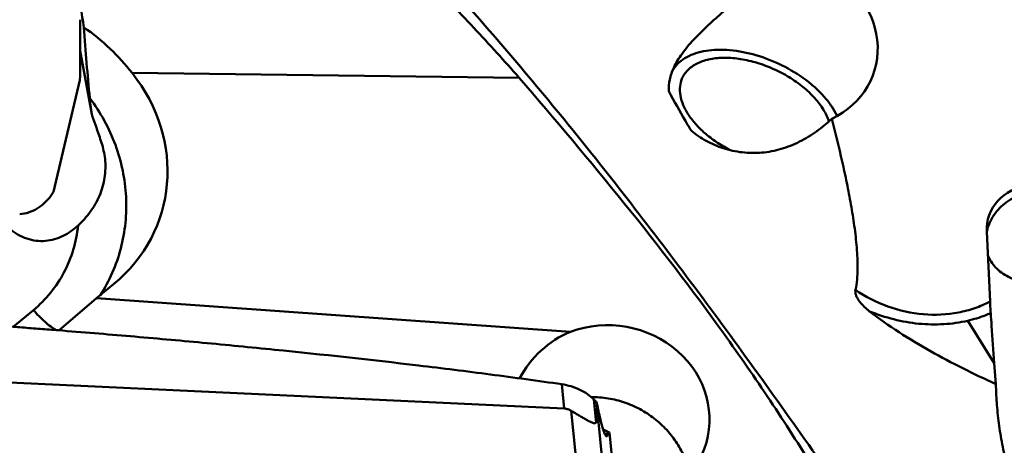
# Model space of a CAD drawing. Units: millimetres. Extents: x -104 to 111, y -20 to 83.
# Drawn here: x 28 to 41, y 6 to 11 of the extents above; entities that cross this region are included whole.
import ezdxf

# ---------------------------------------------------------------- set-up
doc = ezdxf.new("R2010")
doc.units = ezdxf.units.MM
doc.layers.add('1', color=4, linetype='Continuous', lineweight=50)

msp = doc.modelspace()

# ---------------------------------------------------------------- linework, layer by layer
at = {"layer": '1'}
for p, q in [((29.18090942, 9.95078289), (29.03907068, 10.74080157)), ((29.6852555, 10.46660031), (34.50906648, 10.40687579)), ((29.03481564, 10.37759791), (28.70653134, 8.98313714)), ((28.6717222, 8.93452384), (28.70653134, 8.98313714)), ((40.33905331, 8.48307101), (40.3406482, 8.49050375)), ((40.33905467, 8.48493903), (40.38022068, 7.61578406)), ((29.24290741, 7.65566733), (29.45334167, 7.83022683)), ((29.24290741, 7.65566733), (28.77331456, 7.25605213)), ((35.14866455, 7.23813008), (29.24290741, 7.65566733)), ((28.45559778, 7.50973193), (28.20349764, 7.30017542)), ((40.10255316, 7.37642681), (40.43396442, 6.84577528)), ((40.38807909, 7.47843273), (40.38863519, 7.47052527)), ((40.43396442, 6.84577528), (40.45330332, 6.58563748)), ((27.93469049, 6.61486381), (35.0733291, 6.28061896)), ((35.0733291, 6.28061896), (35.04305212, 6.5835422)), ((40.45661678, 6.49161219), (40.45330332, 6.58563748)), ((35.47048204, 6.10414311), (35.44157274, 6.39338249)), ((35.48174208, 6.28221214), (35.47581845, 6.36108396)), ((35.48174208, 6.28221214), (35.9128379, 2.03946905)), ((35.15942409, 6.25205906), (35.60231764, 1.89320553)), ((35.63708979, 5.98332985), (35.57773474, 5.96318012)), ((35.74236324, 4.91305665), (35.6370901, 5.98332893))]:
    msp.add_line(p, q, dxfattribs=at)
for centre, major_axis, ratio, start_param, end_param in [((37.84144016, 10.83820554), (1.08643947, -0.37979174), 0.900384166, 5.5371921216, 7.8449531323), ((29.09050689, 11.37652061), (-0.28480141, 2.00366094), 0.0278050894, 1.4774398539, 1.7386213193), ((29.31763361, 10.84555906), (-0.22719195, 2.93111984), 0.0747498449, 1.5006609912, 1.8034950835), ((27.88739659, 9.3577864), (2.17754088, -0.58692983), 0.8895308554, 5.7221480844, 7.157186966), ((41.08275861, 8.43099143), (0.71024795, -0.26870582), 0.8286249159, 2.1622268024, 3.4864162115), ((35.63366042, 6.165723), (1.24291325, -0.14153369), 0.9222083157, 4.9137325748, 8.3571542911), ((35.60657168, 6.04113271), (0.26134555, 1.26855832), 0.9650980667, 0.5847817002, 1.2702186458), ((34.92103789, 8.34586529), (-0.54407764, 2.24475644), 0.0672332015, 3.179789585, 3.5300515619)]:
    msp.add_ellipse(centre, major_axis=major_axis, ratio=ratio, start_param=start_param, end_param=end_param, dxfattribs=at)
for points, knots in [([(32.01911469, 13.22091139), (32.2867606, 12.967951), (32.82119292, 12.43982318), (33.60690932, 11.6025215), (34.39263425, 10.70847013), (35.1782472, 9.7618638), (35.96372179, 8.76737768), (37.02257774, 7.36907891), (37.79876007, 6.28740422), (38.31371255, 5.55289558)], [0, 0, 0, 0, 0.1111856702, 0.2267688609, 0.3465994183, 0.4704803592, 0.5981230558, 0.729172345, 1, 1, 1, 1]), ([(36.43733498, 10.53065847), (36.46558211, 10.59261386), (36.54059079, 10.71506596), (36.68357626, 10.88421311), (36.84991592, 11.04815495), (37.08745035, 11.25971332), (37.38715443, 11.51048007), (37.61706984, 11.71985794), (37.72248034, 11.82858044)], [0, 0, 0, 0, 0.1112664252, 0.2328615511, 0.3613005588, 0.4925838722, 0.7525453526, 1, 1, 1, 1]), ([(34.50906648, 10.40687579), (34.41858938, 10.51147222), (34.231649, 10.72067723), (33.8461018, 11.13717377), (33.55082612, 11.44873663), (33.35445035, 11.65806429)], [0, 0, 0, 0, 0.2436785268, 0.4942752719, 1, 1, 1, 1]), ([(29.03481747, 10.3775841), (29.03725897, 10.50301778), (29.03942646, 10.69123741), (29.03922733, 10.94223802), (29.0382407, 11.06777852), (29.03738468, 11.13055139)], [0, 0, 0, 0, 0.499831181, 0.7498852692, 1, 1, 1, 1]), ([(29.6852555, 10.46660031), (29.60091462, 10.57357921), (29.41466933, 10.77941575), (29.19909228, 10.9549257), (29.08315039, 11.03402483)], [0, 0, 0, 0, 0.4925400854, 1, 1, 1, 1]), ([(38.47449109, 9.92966665), (38.45537091, 9.97034842), (38.40834223, 10.0518137), (38.318806, 10.16724883), (38.20940609, 10.27851842), (38.03775857, 10.42007292), (37.79134674, 10.56985108), (37.4712662, 10.69582367), (37.19609335, 10.75084629), (36.98591096, 10.75824567), (36.84285134, 10.74587109), (36.71361543, 10.71593314), (36.60105185, 10.66883513), (36.50787402, 10.60531653), (36.45934623, 10.55140623), (36.43984678, 10.52278795)], [0, 0, 0, 0, 0.0563142978, 0.1173203991, 0.1825835331, 0.2513870048, 0.3956566485, 0.5416626173, 0.6804183165, 0.7447181269, 0.8046277702, 0.8597937142, 0.910267338, 0.9566157736, 1, 1, 1, 1]), ([(36.54443951, 10.403994), (36.55337175, 10.42358543), (36.5754627, 10.46156193), (36.6357562, 10.53037392), (36.74122076, 10.59886667), (36.89789601, 10.64627923), (37.01316492, 10.65564021), (37.07413182, 10.65564021)], [0, 0, 0, 0, 0.1046036959, 0.2118269713, 0.4421248414, 0.7038136474, 1, 1, 1, 1]), ([(37.07413182, 10.65564021), (37.14007192, 10.65564021), (37.27662265, 10.64361747), (37.48100145, 10.59570543), (37.68418336, 10.51940597), (37.87658826, 10.41828612), (38.04924458, 10.29708591), (38.19415156, 10.16133689), (38.30461422, 10.01729454), (38.35482185, 9.91333011), (38.37118663, 9.86219543)], [0, 0, 0, 0, 0.1235162624, 0.2555285842, 0.3921326772, 0.5289577301, 0.6616110975, 0.7861217045, 0.8994310526, 1, 1, 1, 1]), ([(36.37676284, 10.23792006), (36.37413176, 10.28652276), (36.38261984, 10.38790577), (36.41587995, 10.48360044), (36.43733498, 10.53065847)], [0, 0, 0, 0, 0.4848375751, 1, 1, 1, 1]), ([(39.15446029, 3.77320628), (39.00591364, 4.0722546), (38.69451501, 4.66495816), (38.18770346, 5.53433851), (37.6432294, 6.38559433), (36.87125785, 7.49883995), (35.83422967, 8.84809453), (34.95593925, 9.89026663), (34.50906648, 10.40687579)], [0, 0, 0, 0, 0.1233606139, 0.2472533407, 0.3716699594, 0.49657928, 0.7476460712, 1, 1, 1, 1]), ([(37.14373635, 9.50273897), (37.0891461, 9.53076005), (36.98457621, 9.59161265), (36.84224571, 9.69711957), (36.72053199, 9.81255668), (36.62351388, 9.93414903), (36.55443995, 10.05808489), (36.51590252, 10.18074791), (36.51008196, 10.29836026), (36.52956697, 10.37137349), (36.54443951, 10.403994)], [0, 0, 0, 0, 0.1565529221, 0.3079648328, 0.451063119, 0.5833478531, 0.703349269, 0.8110774687, 0.9085332253, 1, 1, 1, 1]), ([(36.65723777, 9.74369233), (36.63222976, 9.78465411), (36.53498904, 9.94724101), (36.44311093, 10.1129993), (36.37676284, 10.23792006)], [0, 0, 0, 0, 0.2533389245, 1, 1, 1, 1]), ([(29.18090942, 9.95078289), (29.17601809, 9.98858763), (29.16754031, 10.05597264), (29.15965826, 10.12344117), (29.15682961, 10.15310515)], [0, 0, 0, 0, 0.5612597083, 1, 1, 1, 1]), ([(29.15682961, 10.15310515), (29.22401968, 10.064081), (29.34536052, 9.87633645), (29.48375381, 9.57214344), (29.57524226, 9.25253534), (29.61760981, 8.92498118), (29.60984474, 8.59706607), (29.55205687, 8.27639958), (29.445604, 7.97055409), (29.34350619, 7.78076792), (29.28547324, 7.69091384)], [0, 0, 0, 0, 0.1275836791, 0.2546376599, 0.3809677045, 0.5064441244, 0.6310143164, 0.7547092464, 0.877642298, 1, 1, 1, 1]), ([(29.30279931, 9.59665637), (29.29296572, 9.62641168), (29.25346691, 9.74483863), (29.21263982, 9.86282874), (29.18090942, 9.95078289)], [0, 0, 0, 0, 0.2510246922, 1, 1, 1, 1]), ([(38.40724898, 9.89536649), (38.34747269, 9.83901118), (38.22104885, 9.73317237), (38.0103815, 9.60326479), (37.78036149, 9.51106427), (37.53719469, 9.46473253), (37.29136806, 9.4683351), (37.05533475, 9.5196179), (36.84075257, 9.61134338), (36.71389837, 9.69646992), (36.65723777, 9.74369233)], [0, 0, 0, 0, 0.1279000624, 0.2558535337, 0.3837684589, 0.5115371183, 0.6386713684, 0.7639095598, 0.8851683544, 1, 1, 1, 1]), ([(38.70338894, 7.7612548), (38.71280301, 7.8039426), (38.72501363, 7.89117996), (38.73086054, 8.02335907), (38.72825359, 8.15657134), (38.71654385, 8.33519354), (38.69031412, 8.55881015), (38.64735023, 8.82666935), (38.59607536, 9.0944009), (38.51897542, 9.45150828), (38.45348804, 9.71808089), (38.40724898, 9.89536649)], [0, 0, 0, 0, 0.0604988364, 0.1215252883, 0.1829873027, 0.2447988497, 0.3692093427, 0.4944102259, 0.6201911083, 0.746431459, 1, 1, 1, 1]), ([(29.01060385, 8.56302935), (29.06611094, 8.61498878), (29.16981651, 8.7298076), (29.28697836, 8.93186208), (29.35223009, 9.15848925), (29.35519576, 9.31616974), (29.34693928, 9.39355627)], [0, 0, 0, 0, 0.2457636337, 0.4968150351, 0.7484373884, 1, 1, 1, 1]), ([(40.3406482, 8.49050375), (40.34853567, 8.5260919), (40.37147365, 8.59643472), (40.42556662, 8.69433322), (40.49794853, 8.78255629), (40.6170798, 8.88494229), (40.80064666, 8.97593968), (40.96387652, 9.00185146), (41.04654711, 9.00311192)], [0, 0, 0, 0, 0.1166301494, 0.2350222028, 0.3559219104, 0.4797598667, 0.7354582928, 1, 1, 1, 1]), ([(28.28339209, 8.70486277), (28.32122087, 8.70827177), (28.39696561, 8.72374559), (28.50307166, 8.77184047), (28.59748077, 8.84245315), (28.64895635, 8.90243397), (28.6717222, 8.93452384)], [0, 0, 0, 0, 0.2451290575, 0.4940496446, 0.7460736808, 1, 1, 1, 1]), ([(28.16779937, 8.51803546), (28.19801911, 8.49234765), (28.26289841, 8.44615693), (28.37113108, 8.39653953), (28.48644488, 8.3700328), (28.60368675, 8.36782527), (28.71796093, 8.3889311), (28.86069941, 8.44396615), (28.95534513, 8.51130242), (29.01060385, 8.56302935)], [0, 0, 0, 0, 0.1281661933, 0.2557421097, 0.3823406114, 0.5077539993, 0.6320307742, 0.7554076554, 1, 1, 1, 1]), ([(29.01060385, 8.56302935), (29.00041423, 8.46109499), (28.96077901, 8.25933652), (28.84478366, 7.97484), (28.67656429, 7.71936175), (28.53332326, 7.5743407), (28.45559778, 7.50973193)], [0, 0, 0, 0, 0.2520462155, 0.5022767687, 0.7513254988, 1, 1, 1, 1]), ([(40.35281424, 8.19282022), (40.36328557, 8.16528587), (40.39111892, 8.11113832), (40.44962571, 8.03815063), (40.52409601, 7.97355357), (40.64465428, 7.89897523), (40.82380834, 7.83657277), (40.97743219, 7.82195234), (41.05618552, 7.82315307)], [0, 0, 0, 0, 0.1050683579, 0.2152585419, 0.3317535493, 0.4549362528, 0.719078985, 1, 1, 1, 1]), ([(38.87904262, 7.49308844), (38.85599155, 7.51093835), (38.81203065, 7.54830178), (38.76328679, 7.60099379), (38.73134684, 7.64698178), (38.71249505, 7.68321558), (38.70068675, 7.72155145), (38.70058437, 7.74853758), (38.70338894, 7.7612548)], [0, 0, 0, 0, 0.2619243541, 0.5174701244, 0.6421258195, 0.7640588767, 0.8830020983, 1, 1, 1, 1]), ([(38.70338894, 7.7612548), (38.82823117, 7.67563988), (39.10073189, 7.53666183), (39.54237401, 7.4381418), (39.91448207, 7.45397954), (40.19117078, 7.52740562), (40.31960786, 7.58332487), (40.38022068, 7.61578406)], [0, 0, 0, 0, 0.2577060224, 0.5141101222, 0.7626985038, 0.8829486854, 1, 1, 1, 1]), ([(40.38022068, 7.61578406), (40.38080116, 7.6035282), (40.38307358, 7.55770955), (40.38574776, 7.51190925), (40.38807642, 7.4783845)], [0, 0, 0, 0, 0.2674564448, 1, 1, 1, 1]), ([(28.45559778, 7.50973193), (28.50027777, 7.45707154), (28.56941401, 7.38465005), (28.66651705, 7.30411762), (28.71382401, 7.27202766), (28.7367062, 7.25890643)], [0, 0, 0, 0, 0.5478481933, 0.7907537459, 1, 1, 1, 1]), ([(40.45330332, 6.58563748), (40.31524896, 6.6493314), (40.04048722, 6.78051918), (39.63629373, 6.99279999), (39.24573771, 7.22652224), (38.99812636, 7.40094907), (38.87902729, 7.49297115)], [0, 0, 0, 0, 0.2505208521, 0.5016040363, 0.7520022068, 1, 1, 1, 1]), ([(38.87904262, 7.49308844), (38.97733462, 7.45290168), (39.17889126, 7.3865507), (39.48996514, 7.33153422), (39.80070211, 7.32473557), (40.0041888, 7.35360604), (40.10255316, 7.37642681)], [0, 0, 0, 0, 0.255408645, 0.5084013211, 0.7571296517, 1, 1, 1, 1]), ([(40.38863604, 7.47052675), (40.36582402, 7.46062236), (40.27274459, 7.42277053), (40.17618858, 7.39352944), (40.10255295, 7.37642715)], [0, 0, 0, 0, 0.2475426029, 1, 1, 1, 1]), ([(40.38863389, 7.4704964), (40.39237853, 7.41799367), (40.40730234, 7.20973982), (40.42247111, 7.00150352), (40.43396442, 6.84577528)], [0, 0, 0, 0, 0.2521032575, 1, 1, 1, 1]), ([(27.86367015, 7.32542693), (27.93872521, 7.31975772), (28.08886716, 7.30886525), (28.31402933, 7.29188521), (28.53915481, 7.27450196), (28.83928032, 7.25096586), (29.21434124, 7.22057324), (29.81421599, 7.17001514), (30.56362041, 7.10298556), (31.76140012, 6.98689129), (32.95734762, 6.85655164), (34.15050805, 6.70798466), (34.74582813, 6.62649907), (35.04305212, 6.5835422)], [0, 0, 0, 0, 0.0312795746, 0.0625585421, 0.09383654, 0.1251137095, 0.1876649636, 0.250211624, 0.3752879639, 0.5003358393, 0.75030475, 0.8751989043, 1, 1, 1, 1]), ([(35.04305212, 6.5835422), (35.08204159, 6.57790717), (35.15873193, 6.56095142), (35.26682548, 6.51948979), (35.36266298, 6.46398846), (35.41717747, 6.4173615), (35.44157275, 6.39338246)], [0, 0, 0, 0, 0.2633889658, 0.522849528, 0.7712942046, 1, 1, 1, 1]), ([(35.40793945, 6.42447713), (35.47849279, 6.42471583), (35.61994347, 6.41342318), (35.82614451, 6.36174689), (36.02088556, 6.27680209), (36.19851936, 6.16100848), (36.35397403, 6.01767323), (36.48278358, 5.85086618), (36.58121965, 5.6654353), (36.62481148, 5.53253673), (36.64069112, 5.46497371)], [0, 0, 0, 0, 0.1257255122, 0.2514975215, 0.3771611, 0.5025710672, 0.6276102069, 0.7522027236, 0.8763231932, 1, 1, 1, 1]), ([(35.44157274, 6.39338249), (35.44441984, 6.39058397), (35.45566099, 6.37963508), (35.46713743, 6.36892778), (35.47581845, 6.36108396)], [0, 0, 0, 0, 0.254409718, 1, 1, 1, 1]), ([(40.46351743, 6.36071596), (40.46276111, 6.37159273), (40.45990753, 6.4151934), (40.45777988, 6.45884202), (40.45661678, 6.49161219)], [0, 0, 0, 0, 0.2495324877, 1, 1, 1, 1]), ([(35.15942409, 6.25205906), (35.14650163, 6.25993233), (35.11897629, 6.27354065), (35.08865523, 6.27990136), (35.0733291, 6.28061896)], [0, 0, 0, 0, 0.4965399006, 1, 1, 1, 1]), ([(35.47581845, 6.36108396), (35.4879725, 6.2999499), (35.50609038, 6.21426109), (35.53159706, 6.10864828), (35.54597538, 6.05529359), (35.55697055, 6.01906301), (35.56436303, 5.99676119), (35.57136904, 5.97781728), (35.57789071, 5.96236148), (35.58415166, 5.95009341), (35.59026963, 5.94046292), (35.59681596, 5.93406868), (35.60079286, 5.93452492)], [0, 0, 0, 0, 0.416353333, 0.5848947918, 0.7257078251, 0.7853970073, 0.8377619686, 0.8826829362, 0.9201139441, 0.9502421356, 0.9732610297, 1, 1, 1, 1]), ([(41.43736094, 4.71679292), (41.41542695, 4.70789526), (41.37020304, 4.69305748), (41.29958297, 4.68187141), (41.22790522, 4.68334157), (41.15775993, 4.69817866), (41.09173621, 4.72541978), (41.01163257, 4.77469751), (40.92629652, 4.85441092), (40.84381417, 4.96455091), (40.77581853, 5.08191002), (40.71873743, 5.20331479), (40.6538573, 5.36811668), (40.58898125, 5.57884934), (40.53019888, 5.83617327), (40.48757443, 6.09698046), (40.46964986, 6.27252456), (40.46351743, 6.36071596)], [0, 0, 0, 0, 0.0328483822, 0.0657716958, 0.0987662707, 0.1317738559, 0.1646844866, 0.1973859202, 0.2618393119, 0.3252444586, 0.3878057364, 0.4497479764, 0.5112563194, 0.6334734337, 0.7553051629, 0.8773154823, 1, 1, 1, 1]), ([(35.47048204, 6.10414311), (35.46795383, 6.10176577), (35.46140859, 6.09778308), (35.44896792, 6.096528), (35.43452184, 6.09926738), (35.41806902, 6.10512067), (35.39985836, 6.11342099), (35.37294647, 6.12726854), (35.3375624, 6.1471977), (35.29373971, 6.17259574), (35.24883256, 6.19881844), (35.20389355, 6.22527069), (35.17413251, 6.24309766), (35.15942409, 6.25205906)], [0, 0, 0, 0, 0.0295198765, 0.0628070813, 0.1039251678, 0.1537539858, 0.2110565539, 0.2740519868, 0.4111527929, 0.5564314617, 0.7049120316, 0.853494263, 1, 1, 1, 1]), ([(35.63709002, 5.98332974), (35.63062763, 5.98643631), (35.60410917, 5.9990056), (35.57731363, 6.01098709), (35.55695013, 6.01976736)], [0, 0, 0, 0, 0.2443359949, 1, 1, 1, 1]), ([(35.60079286, 5.93452492), (35.60267323, 5.93474065), (35.60661985, 5.93738722), (35.61191774, 5.94550779), (35.61919081, 5.95648686), (35.6283803, 5.96968972), (35.63414863, 5.97874199), (35.63706657, 5.98332584)], [0, 0, 0, 0, 0.0924588602, 0.213899126, 0.4758381977, 0.7345599764, 1, 1, 1, 1])]:
    msp.add_open_spline(points, degree=3, knots=knots, dxfattribs=at)
for points in [[(36.43984678, 10.52278795), (36.43307101, 10.51284352), (36.42675068, 10.50257236), (36.42093837, 10.49203577)], [(29.34693928, 9.39355627), (29.33958936, 9.46244571), (29.32453881, 9.53087514), (29.30279931, 9.59665637)]]:
    msp.add_open_spline(points, degree=3, dxfattribs=at)

doc.saveas('drawing.dxf')
